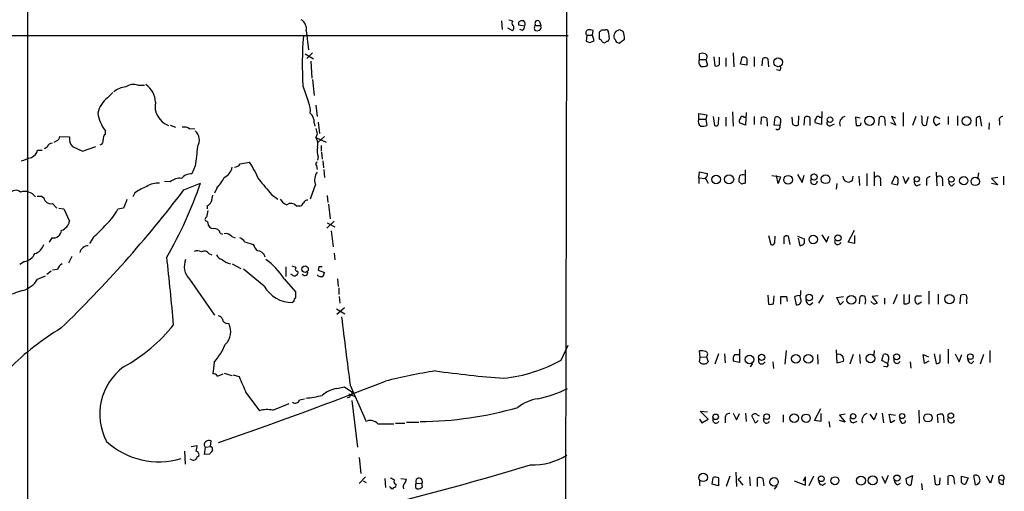
# Model space of a CAD drawing. Extents: x 6 to 1024, y 10 to 827.
# Drawn here: x 751 to 897, y 679 to 749 of the extents above; entities that cross this region are included whole.
import ezdxf

# ---------------------------------------------------------------- set-up
doc = ezdxf.new("R2010")
doc.units = 0
doc.header["$MEASUREMENT"] = 0
doc.layers.add('MAIN', color=5, linetype='CONTINUOUS')

msp = doc.modelspace()

# ---------------------------------------------------------------- linework, layer by layer
at = {"layer": 'MAIN'}
for p, q in [((751.9247, 773.3453), (751.9247, 600.0327)), ((822.452, 748.538), (822.5367, 747.268)), ((823.5527, 748.7073), (824.1453, 748.538)), ((828.1247, 748.4533), (828.294, 747.8607)), ((793.4113, 747.0987), (793.75, 744.22)), ((824.0607, 747.0987), (823.3833, 747.4373)), ((824.992, 748.284), (824.992, 747.9453)), ((824.992, 747.9453), (825.9233, 747.776)), ((825.5847, 747.0987), (825.1613, 747.268)), ((827.532, 747.8607), (828.294, 747.8607)), ((828.3787, 747.522), (828.294, 747.8607)), ((835.9987, 746.4213), (836.0833, 747.0987)), ((837.3533, 747.1833), (837.946, 747.1833)), ((840.5707, 746.9293), (840.0627, 747.1833)), ((635.762, 746.4213), (832.358, 746.3367)), ((835.152, 746.4213), (835.0673, 745.49)), ((835.152, 746.4213), (835.9987, 746.4213)), ((835.5753, 745.3207), (836.2527, 745.5747)), ((836.2527, 745.5747), (835.9987, 746.4213)), ((837.0147, 745.8287), (837.0147, 746.8447)), ((838.3693, 746.76), (838.454, 745.8287)), ((839.978, 745.236), (840.74, 745.8287)), ((793.242, 743.6273), (794.512, 742.8653)), ((794.3427, 743.7967), (793.496, 742.95)), ((851.916, 742.7807), (851.916, 743.6273)), ((851.916, 742.7807), (852.8473, 742.7807)), ((852.8473, 742.7807), (853.1013, 741.934)), ((854.0327, 743.204), (854.202, 741.8493)), ((854.8793, 742.0187), (854.8793, 743.1193)), ((855.8107, 743.0347), (855.8107, 741.7647)), ((856.9113, 743.7967), (856.996, 741.68)), ((858.012, 742.1033), (858.266, 743.1193)), ((858.9433, 742.95), (858.9433, 741.934)), ((860.044, 743.204), (860.044, 741.7647)), ((861.2293, 741.8493), (861.314, 742.95)), ((862.076, 742.8653), (862.1607, 741.68)), ((794.0887, 742.5267), (794.258, 739.9867)), ((858.9433, 741.934), (858.012, 742.1033)), ((863.7693, 741.172), (863.346, 741.2567)), ((794.3427, 739.8173), (794.5967, 737.4467)), ((768.35, 738.9707), (769.366, 738.9707)), ((792.9033, 738.886), (793.75, 736.4307)), ((763.8627, 737.108), (764.6247, 737.87)), ((794.8507, 736.0073), (795.02, 734.314)), ((851.8313, 733.8907), (851.8313, 734.7373)), ((851.8313, 734.7373), (853.0167, 734.568)), ((851.8313, 733.8907), (852.8473, 733.8907)), ((853.0167, 734.568), (852.8473, 733.8907)), ((852.8473, 733.8907), (853.0167, 732.9593)), ((853.948, 734.314), (854.1173, 732.9593)), ((854.71, 733.2133), (854.7947, 734.2293)), ((855.8107, 734.2293), (855.8107, 732.8747)), ((856.8267, 734.9913), (856.9113, 732.8747)), ((858.52, 734.2293), (858.774, 734.2293)), ((858.8587, 734.9067), (858.774, 733.044)), ((860.044, 734.314), (860.044, 733.1287)), ((861.06, 733.1287), (861.1447, 734.1447)), ((861.9067, 734.06), (861.9913, 732.8747)), ((863.0073, 733.044), (863.1767, 734.2293)), ((865.8013, 733.1287), (865.7167, 734.2293)), ((866.648, 734.3987), (866.5633, 733.044)), ((867.4947, 733.044), (867.5793, 734.2293)), ((868.3413, 734.1447), (868.3413, 732.9593)), ((869.7807, 734.2293), (870.0347, 734.2293)), ((870.1193, 735.076), (870.0347, 733.1287)), ((875.792, 734.06), (875.1147, 734.2293)), ((875.1147, 734.2293), (875.1993, 732.9593)), ((878.586, 732.9593), (878.6707, 734.2293)), ((879.4327, 734.1447), (879.5173, 732.9593)), ((881.126, 734.06), (880.4487, 734.314)), ((880.4487, 734.314), (881.126, 733.044)), ((882.2267, 734.9067), (882.2267, 732.8747)), ((884.0893, 734.314), (883.5813, 732.9593)), ((885.0207, 734.1447), (884.936, 734.3987)), ((885.8673, 734.314), (885.6133, 733.044)), ((887.73, 733.9753), (886.968, 734.314)), ((888.9153, 734.314), (888.9153, 733.1287)), ((890.27, 734.3987), (890.27, 732.9593)), ((893.064, 734.06), (893.064, 732.8747)), ((893.9107, 732.8747), (893.6567, 734.314)), ((773.176, 733.044), (773.938, 732.7053)), ((776.0547, 732.4513), (776.8167, 732.536)), ((794.5967, 733.3827), (794.6813, 732.8747)), ((795.1893, 733.4673), (795.3587, 731.774)), ((858.774, 733.044), (857.8427, 733.3827)), ((863.854, 732.9593), (863.0073, 733.044)), ((863.9387, 733.4673), (863.854, 732.9593)), ((870.0347, 733.1287), (869.1033, 733.3827)), ((871.474, 732.9593), (871.982, 733.2133)), ((881.126, 733.044), (880.364, 733.3827)), ((886.968, 733.1287), (887.0527, 732.9593)), ((887.0527, 732.9593), (887.6453, 733.298)), ((895.0113, 733.3827), (894.9267, 732.3667)), ((896.5353, 733.6367), (896.5353, 733.044)), ((756.7507, 731.3507), (758.19, 731.266)), ((763.524, 731.6893), (763.524, 732.1973)), ((795.02, 731.6893), (794.8507, 731.1813)), ((794.8507, 731.1813), (796.3747, 730.504)), ((796.1207, 731.3507), (795.1893, 730.504)), ((754.888, 729.742), (754.4647, 729.488)), ((755.904, 730.504), (756.2427, 730.6733)), ((758.6133, 729.8267), (760.1373, 729.1493)), ((760.1373, 729.1493), (762.0847, 729.8267)), ((795.6127, 729.996), (795.6127, 729.1493)), ((753.4487, 729.3187), (754.126, 729.3187)), ((795.1893, 728.3027), (795.1047, 727.7947)), ((795.6973, 728.98), (795.782, 727.964)), ((776.9013, 726.948), (776.3933, 725.7627)), ((783.59, 727.2867), (784.9447, 727.5407)), ((794.9353, 726.948), (795.02, 726.44)), ((795.8667, 727.71), (795.9513, 726.694)), ((796.036, 726.44), (796.1207, 725.2547)), ((851.8313, 725.17), (851.916, 726.1013)), ((851.8313, 725.17), (851.8313, 724.3233)), ((851.8313, 725.17), (852.7627, 725.0853)), ((851.916, 726.1013), (853.1013, 725.8473)), ((852.7627, 725.17), (853.186, 724.408)), ((858.6893, 726.3553), (858.6893, 724.408)), ((862.6687, 725.5087), (863.9387, 725.3393)), ((863.6, 724.3233), (863.346, 725.5087)), ((863.9387, 725.3393), (863.6, 724.3233)), ((866.4787, 725.678), (867.156, 724.4927)), ((867.156, 724.4927), (867.4947, 725.5933)), ((874.6913, 724.8313), (874.776, 725.424)), ((875.6227, 725.424), (875.7073, 724.0693)), ((876.808, 725.8473), (876.808, 723.9847)), ((877.9087, 726.1013), (877.9087, 723.9847)), ((880.9567, 725.424), (880.4487, 724.3233)), ((881.38, 725.2547), (880.9567, 725.424)), ((882.142, 725.424), (882.5653, 724.3233)), ((882.5653, 724.3233), (883.0733, 725.2547)), ((887.1373, 726.0167), (887.222, 723.9847)), ((893.4027, 725.932), (893.318, 725.2547)), ((896.2813, 725.2547), (895.35, 725.0853)), ((895.35, 725.0853), (896.2813, 724.154)), ((897.128, 725.424), (897.128, 724.154)), ((773.176, 724.5773), (772.3293, 724.662)), ((775.208, 723.392), (777.6633, 724.408)), ((780.1187, 723.646), (779.78, 722.884)), ((794.766, 724.2387), (794.004, 722.0373)), ((858.1813, 724.2387), (857.758, 724.662)), ((872.3207, 724.3233), (872.236, 723.4767)), ((878.84, 724.7467), (878.84, 723.9847)), ((880.4487, 724.3233), (881.38, 724.154)), ((884.2587, 723.9847), (884.7667, 724.2387)), ((885.698, 724.662), (885.698, 724.0693)), ((888.0687, 724.7467), (888.0687, 723.9847)), ((889.508, 723.9847), (889.8467, 724.3233)), ((896.2813, 724.154), (895.35, 724.3233)), ((754.0413, 722.4607), (754.38, 722.2067)), ((767.9267, 722.9687), (767.588, 722.376)), ((788.2467, 722.7147), (789.178, 722.0373)), ((796.544, 722.5453), (796.6287, 721.5293)), ((755.65, 721.36), (756.3273, 720.6827)), ((756.5813, 720.6827), (757.3433, 720.598)), ((766.2333, 720.6827), (765.3867, 720.5133)), ((778.6793, 721.0213), (778.6793, 720.598)), ((791.8873, 721.0213), (792.5647, 721.0213)), ((796.7133, 721.2753), (796.9673, 719.074)), ((757.3433, 720.598), (758.19, 718.7353)), ((778.6793, 718.7353), (778.764, 718.4813)), ((797.56, 718.7353), (796.4593, 717.7193)), ((796.544, 718.4813), (797.6447, 717.8887)), ((755.5653, 716.28), (755.142, 715.6027)), ((761.746, 716.3647), (761.1533, 715.4333)), ((780.6267, 716.9573), (780.9653, 716.788)), ((782.32, 716.4493), (782.828, 716.28)), ((797.1367, 717.296), (797.3907, 714.9253)), ((862.1607, 716.6187), (862.4993, 715.264)), ((863.092, 715.518), (863.1767, 716.534)), ((864.4467, 716.3647), (864.4467, 715.3487)), ((865.378, 715.264), (865.124, 716.534)), ((866.4787, 716.534), (867.4947, 716.1107)), ((870.1193, 716.7033), (870.7967, 715.6027)), ((870.7967, 715.6027), (871.1353, 716.534)), ((874.014, 715.6027), (874.9453, 717.3807)), ((874.9453, 716.6187), (874.9453, 715.4333)), ((784.2673, 715.6873), (785.5373, 715.264)), ((866.902, 715.0947), (866.648, 716.1953)), ((874.9453, 715.4333), (874.014, 715.6027)), ((758.5287, 713.486), (758.0207, 712.47)), ((778.9333, 713.9093), (779.3567, 713.74)), ((797.56, 713.994), (797.6447, 712.978)), ((751.5013, 712.724), (750.824, 712.3007)), ((782.4047, 712.3853), (783.6747, 711.708)), ((790.3633, 711.962), (790.3633, 710.5227)), ((795.274, 711.962), (795.1893, 711.454)), ((753.4487, 710.0993), (754.634, 710.6073)), ((754.8033, 710.8613), (755.4807, 711.3693)), ((756.412, 711.5387), (755.65, 711.454)), ((787.146, 709.0833), (784.098, 711.6233)), ((791.2947, 710.7767), (791.1253, 710.8613)), ((795.1893, 711.454), (796.1207, 711.1153)), ((776.0547, 710.0993), (779.78, 704.7653)), ((790.1093, 710.184), (791.8027, 708.2367)), ((798.068, 710.184), (798.1527, 708.9987)), ((798.2373, 708.8293), (798.2373, 707.8133)), ((798.322, 707.5593), (798.4067, 706.5433)), ((862.076, 707.7287), (862.1607, 706.374)), ((862.9227, 706.4587), (863.0073, 707.644)), ((864.0233, 706.374), (864.0233, 707.5593)), ((864.87, 707.5593), (864.9547, 706.7973)), ((866.0553, 707.4747), (866.3093, 706.2893)), ((866.9867, 707.136), (866.902, 707.644)), ((870.2887, 707.7287), (869.6113, 706.5433)), ((872.3207, 707.39), (873.3367, 707.5593)), ((875.7073, 706.4587), (875.792, 707.5593)), ((878.5013, 707.644), (877.57, 707.5593)), ((877.57, 707.5593), (878.332, 706.5433)), ((881.2953, 707.8133), (880.7027, 706.374)), ((882.3113, 707.8133), (882.3113, 706.4587)), ((883.158, 706.628), (883.158, 707.8133)), ((884.174, 707.644), (884.936, 707.644)), ((886.0367, 708.3213), (886.0367, 706.374)), ((887.3913, 707.898), (887.3913, 706.374)), ((890.6933, 706.4587), (890.778, 707.7287)), ((791.5487, 706.7973), (791.3793, 706.628)), ((868.3413, 706.2893), (868.7647, 706.628)), ((872.8287, 706.2893), (872.3207, 707.39)), ((873.3367, 706.7973), (872.8287, 706.2893)), ((877.824, 706.374), (877.4007, 706.7973)), ((879.4327, 707.3053), (879.4327, 706.374)), ((884.936, 706.7127), (884.428, 706.374)), ((891.6247, 706.882), (891.6247, 706.4587)), ((797.8987, 705.6967), (799.1687, 704.9347)), ((799.084, 705.866), (797.9833, 704.85)), ((781.558, 703.58), (781.8967, 703.4953)), ((831.342, 698.0767), (832.358, 700.278)), ((852.0007, 698.5), (851.916, 699.4313)), ((854.71, 699.008), (854.202, 697.484)), ((855.6413, 699.008), (855.726, 697.6533)), ((857.1653, 698.9233), (857.758, 698.9233)), ((857.8427, 699.6853), (857.8427, 697.738)), ((864.7853, 699.516), (864.616, 697.484)), ((869.442, 698.9233), (869.5267, 697.484)), ((872.236, 699.6007), (872.3207, 697.6533)), ((874.776, 698.9233), (874.268, 697.484)), ((875.7073, 698.9233), (875.792, 697.5687)), ((877.9087, 699.516), (877.824, 698.8387)), ((879.0093, 697.992), (879.2633, 698.9233)), ((885.3593, 697.5687), (885.19, 698.9233)), ((885.19, 698.9233), (885.952, 698.5847)), ((886.7987, 699.008), (887.1373, 697.5687)), ((887.73, 697.8227), (887.73, 698.9233)), ((888.9153, 699.6853), (888.9153, 697.5687)), ((889.9313, 699.008), (890.524, 697.8227)), ((890.524, 697.8227), (890.9473, 698.9233)), ((894.1647, 698.9233), (893.6567, 697.484)), ((895.096, 699.516), (895.096, 697.738)), ((779.6953, 697.738), (779.526, 696.0447)), ((851.916, 697.8227), (852.0007, 698.5)), ((852.0007, 698.5), (852.932, 698.5847)), ((852.932, 698.5847), (853.186, 697.8227)), ((857.8427, 697.738), (856.9113, 697.9073)), ((859.79, 697.5687), (859.4513, 697.0607)), ((862.838, 697.8227), (862.9227, 696.8067)), ((872.3207, 697.6533), (873.3367, 697.9073)), ((879.856, 697.5687), (879.0093, 697.992)), ((880.0253, 698.1613), (879.856, 697.5687)), ((883.2427, 697.8227), (883.3273, 696.8913)), ((886.0367, 697.9073), (885.3593, 697.5687)), ((892.3867, 697.5687), (892.7253, 697.9073)), ((780.2033, 695.706), (781.05, 696.0447)), ((781.2193, 696.1293), (782.32, 695.7907)), ((782.4893, 695.8753), (783.4207, 695.6213)), ((879.6867, 697.0607), (879.2633, 697.1453)), ((799.9307, 694.3513), (802.3013, 688.9327)), ((784.4367, 693.2507), (786.4687, 690.5413)), ((797.9833, 693.8433), (799.084, 694.0973)), ((799.084, 694.0973), (800.1847, 693.3353)), ((799.7613, 692.9967), (800.6927, 692.658)), ((800.1847, 693.3353), (800.1847, 692.912)), ((788.416, 690.626), (790.8713, 691.642)), ((792.3953, 692.15), (793.1573, 692.3193)), ((799.846, 692.5733), (799.5073, 692.404)), ((800.1847, 692.0653), (801.0313, 685.1227)), ((853.186, 689.2713), (852.0007, 690.4567)), ((852.0007, 690.4567), (853.1013, 690.372)), ((856.9113, 690.2027), (857.4193, 689.1867)), ((857.4193, 689.1867), (857.8427, 690.118)), ((858.774, 690.2027), (858.8587, 688.9327)), ((860.4673, 689.9487), (860.806, 689.7793)), ((864.362, 689.9487), (864.362, 688.848)), ((869.0187, 689.102), (869.95, 690.88)), ((869.95, 690.118), (869.95, 688.9327)), ((873.5907, 690.0333), (872.744, 689.864)), ((877.9087, 689.1867), (877.316, 690.0333)), ((878.2473, 690.2027), (877.9087, 689.1867)), ((879.094, 690.2027), (879.2633, 688.7633)), ((880.364, 688.7633), (880.11, 690.0333)), ((880.11, 690.0333), (881.0413, 689.864)), ((884.5127, 690.626), (884.5973, 688.6787)), ((887.3913, 688.7633), (887.3067, 689.9487)), ((804.0793, 688.594), (806.45, 688.594)), ((806.704, 688.6787), (808.0587, 688.6787)), ((808.3127, 688.848), (810.1753, 688.848)), ((851.916, 689.2713), (852.2547, 688.7633)), ((852.2547, 688.7633), (853.186, 689.2713)), ((855.726, 689.4407), (855.726, 688.7633)), ((860.2133, 688.6787), (859.7053, 689.7793)), ((860.6367, 689.102), (860.2133, 688.6787)), ((869.95, 688.9327), (869.0187, 689.102)), ((871.1353, 688.9327), (871.3047, 688.086)), ((872.744, 689.864), (873.5907, 688.848)), ((873.5907, 688.848), (872.744, 689.102)), ((874.776, 688.7633), (875.3687, 689.0173)), ((880.9567, 689.102), (880.364, 688.7633)), ((881.8033, 689.0173), (881.7187, 689.5253)), ((888.238, 689.1867), (888.238, 688.7633)), ((779.1873, 685.2073), (779.272, 686.054)), ((775.2927, 684.53), (775.3773, 682.5827)), ((776.3087, 685.2073), (777.1553, 685.3767)), ((778.256, 684.022), (778.4253, 685.1227)), ((779.018, 684.1067), (778.256, 684.022)), ((778.4253, 685.1227), (779.1873, 685.2073)), ((779.4413, 684.6993), (779.3567, 684.4453)), ((776.3933, 683.26), (776.1393, 683.3447)), ((801.2853, 683.5987), (801.5393, 681.228)), ((857.3347, 681.3973), (857.4193, 679.2807)), ((802.2167, 680.72), (801.2853, 679.704)), ((801.878, 680.1273), (802.3013, 679.8733)), ((805.0953, 680.466), (805.18, 679.1113)), ((807.466, 680.466), (808.3127, 680.3813)), ((809.752, 679.7887), (810.5987, 679.704)), ((810.6833, 679.196), (810.5987, 679.704)), ((851.916, 680.212), (851.916, 679.3653)), ((853.7787, 679.6193), (853.948, 680.6353)), ((854.71, 679.3653), (853.7787, 679.6193)), ((854.71, 680.5507), (854.71, 679.3653)), ((856.4033, 680.8047), (855.8953, 679.2807)), ((858.0967, 680.72), (857.6733, 680.2967)), ((857.6733, 680.2967), (858.3507, 679.45)), ((859.3667, 680.72), (859.4513, 679.3653)), ((860.552, 679.2807), (860.552, 680.5507)), ((861.314, 680.466), (861.4833, 679.3653)), ((865.9707, 680.1273), (867.664, 679.45)), ((867.664, 680.72), (867.3253, 680.1273)), ((867.664, 679.45), (867.664, 680.72)), ((868.8493, 680.8047), (868.172, 679.3653)), ((870.204, 679.45), (870.6273, 679.7887)), ((879.0093, 680.8047), (879.5173, 679.7887)), ((879.5173, 679.7887), (880.0253, 680.974)), ((881.38, 679.5347), (881.8033, 679.7887)), ((882.65, 680.466), (883.5813, 680.8893)), ((882.7347, 679.704), (882.65, 680.466)), ((883.5813, 680.8893), (883.3273, 679.45)), ((884.936, 679.704), (885.0207, 678.7727)), ((886.7987, 680.974), (886.968, 679.6193)), ((887.6453, 679.6193), (887.73, 680.5507)), ((888.9153, 679.5347), (888.9153, 680.8047)), ((889.6773, 680.72), (889.8467, 679.6193)), ((890.8627, 680.8047), (891.8787, 680.5507)), ((890.8627, 679.8733), (890.8627, 680.8047)), ((891.8787, 680.5507), (891.4553, 679.6193)), ((892.9793, 679.5347), (892.7253, 680.8893)), ((895.1807, 679.7887), (894.588, 680.8047)), ((895.5193, 680.974), (895.1807, 679.7887)), ((896.4507, 680.2967), (897.128, 680.212)), ((897.128, 679.6193), (897.128, 680.212)), ((805.942, 679.1113), (805.7727, 679.2807)), ((809.6673, 679.1113), (809.9213, 678.942)), ((863.4307, 679.3653), (863.0073, 678.8573))]:
    msp.add_line(p, q, dxfattribs=at)
for centre, radius in [((863.6211, 742.367), 0.6464), ((871.3234, 733.8343), 0.4084), ((877.2046, 733.6642), 0.691), ((891.6322, 733.6409), 0.6489), ((854.3931, 724.9228), 0.6422), ((856.3093, 724.9678), 0.6819), ((865.0822, 724.9011), 0.6525), ((868.9532, 725.3105), 0.4504), ((870.6733, 724.965), 0.6442), ((884.2351, 724.9866), 0.3878), ((889.3797, 724.9545), 0.4151), ((891.2182, 724.7637), 0.6176), ((892.923, 724.6568), 0.6215), ((868.8354, 716.0053), 0.6381), ((872.5092, 716.2512), 0.4504), ((793.225, 711.6064), 0.4856), ((868.2412, 707.3725), 0.4876), ((874.4944, 707.0324), 0.6502), ((889.0971, 707.1494), 0.6854), ((859.3485, 698.1589), 0.632), ((861.1511, 698.4859), 0.4525), ((866.2376, 698.2591), 0.6529), ((868.0885, 698.2632), 0.66), ((877.3531, 698.311), 0.6376), ((881.2402, 698.5657), 0.4396), ((892.1942, 698.5883), 0.425), ((854.3054, 689.6383), 0.4084), ((861.8999, 689.6643), 0.4273), ((865.9936, 689.4449), 0.6574), ((867.7669, 689.4272), 0.6197), ((874.7639, 689.7189), 0.3932), ((882.0623, 689.7588), 0.3789), ((885.8851, 689.4886), 0.6166), ((889.293, 689.8031), 0.408), ((852.4528, 680.6358), 0.6309), ((862.9967, 679.9806), 0.6351), ((870.0279, 680.4356), 0.4273), ((872.0505, 680.1296), 0.5928), ((875.9276, 680.1614), 0.6634), ((877.6685, 680.1747), 0.6683), ((881.2838, 680.5268), 0.4577)]:
    msp.add_circle(centre, radius, dxfattribs=at)
for centre, radius, start, end in [((125948.079, 428.1089), 125116.3553, 179.817553158, 180.046736214), ((791.9045, 747.3697), 1.531, 349.804277, 60.890144), ((824.3994, 748.1993), 0.4234, 126.878017, 233.113861), ((825.5847, 747.7759), 0.7807, 77.475173, 139.394725), ((825.3412, 748.0465), 0.6419, 335.075858, 49.973842), ((827.8284, 748.157), 0.4191, 45, 224.990333), ((823.8605, 747.5066), 0.4544, 296.142108, 51.190538), ((824.9501, 747.8392), 0.9752, 310.596197, 356.284406), ((827.532, 747.649), 0.2117, 90, 216.875312), ((827.6591, 747.395), 0.3225, 156.806076, 246.782742), ((827.7437, 747.7337), 0.6694, 251.562344, 341.562344), ((835.3981, 746.7664), 0.4239, 100.437825, 234.506321), ((835.5331, 745.6169), 1.5806, 69.629778, 97.700518), ((752.534, 831.664), 119.7134, 314.885409, 315.114591), ((838.0449, 746.8589), 0.3391, 343.045081, 106.954919), ((840.1155, 746.2309), 0.9539, 93.173166, 199.447365), ((846.518, 741.953), 53.7023, 175.408424, 183.274006), ((836.7181, 745.1089), 0.7785, 22.378134, 67.605454), ((838.1576, 745.7864), 0.2994, 261.878017, 8.121983), ((838.9198, 745.4477), 0.5518, 4.396316, 57.536771), ((838.4542, 746.0404), 2.2956, 354.70863, 22.781715), ((877.6438, 872.3976), 133.8592, 251.453803, 251.683), ((837.7464, 745.6896), 0.4194, 222.671557, 331.583596), ((839.9355, 745.786), 0.5516, 212.451277, 274.418621), ((852.5267, 742.3604), 0.7414, 145.463216, 233.462405), ((852.3393, 742.6116), 1.1004, 67.370923, 112.624271), ((852.5699, 743.1805), 0.4866, 304.754728, 66.659175), ((858.4777, 742.5268), 0.6292, 42.268789, 109.661787), ((861.6406, 742.4179), 0.6243, 45.77878, 121.541369), ((852.3817, 743.1191), 1.3865, 257.655866, 301.266381), ((854.4136, 742.4422), 0.6295, 250.359033, 317.717127), ((863.7129, 741.4825), 0.3155, 280.295103, 63.434949), ((766.7497, 735.8467), 2.8755, 93.543024, 132.853664), ((767.725, 736.9956), 2.0716, 72.440562, 123.818937), ((767.6999, 736.3417), 3.276, 1.556758, 55.926725), ((766.1669, 734.061), 3.8202, 127.097273, 168.509465), ((773.9822, 735.8359), 3.0658, 168.812852, 249.768126), ((791.4632, 735.2452), 2.5758, 350.543529, 27.402675), ((767.5268, 735.4191), 5.1383, 186.673161, 218.830122), ((792.7008, 733.4437), 1.8969, 358.157162, 46.604247), ((852.4664, 733.5097), 0.7406, 149.040224, 239.029609), ((858.4352, 733.5944), 0.6292, 132.268789, 199.661787), ((858.2962, 734.054), 0.2843, 38.071195, 178.790557), ((861.4713, 733.6126), 0.6243, 45.77878, 121.541369), ((863.4307, 733.7213), 0.568, 333.434949, 116.565051), ((867.9059, 733.6971), 0.6244, 45.791579, 121.536569), ((869.6962, 733.5943), 0.6295, 132.282873, 199.640967), ((869.5569, 734.054), 0.2843, 38.071195, 178.790557), ((873.8399, 733.2779), 1.0886, 107.862376, 201.73886), ((878.9973, 733.697), 0.6245, 45.797976, 121.531771), ((673.3207, 733.7214), 211.7004, 359.885409, 0.114564), ((887.5324, 733.7213), 0.8184, 133.598957, 226.396215), ((893.716, 733.3571), 0.9587, 93.546139, 132.848561), ((896.995, 733.8211), 0.4953, 84.40337, 201.85726), ((775.2503, 731.4774), 1.2631, 50.444741, 103.566481), ((1006.6294, 774.4415), 215.8849, 191.192759, 191.421922), ((852.3394, 735.2461), 2.385, 263.883985, 286.498134), ((854.329, 733.2839), 0.3875, 236.88812, 349.502061), ((863.5214, 732.7476), 0.3943, 228.72248, 32.476765), ((866.2367, 733.5761), 0.6243, 225.77878, 301.541369), ((871.2764, 733.3403), 0.4292, 136.321685, 297.412843), ((875.4533, 859.9591), 127.0001, 269.885408, 270.114592), ((875.6861, 733.2134), 0.255, 274.76924, 41.613009), ((885.4016, 733.3685), 0.3874, 190.48609, 303.119959), ((755.9398, 731.4296), 0.8147, 291.826223, 354.442654), ((760.0159, 731.0211), 1.8423, 172.360759, 220.416433), ((764.1708, 730.9395), 0.9902, 130.782042, 185.60984), ((775.5893, 730.8004), 1.9164, 329.46488, 46.795127), ((793.0587, 730.123), 2.0812, 349.451375, 30.56479), ((755.6148, 729.5938), 0.7417, 87.279935, 168.474956), ((762.5745, 730.6834), 0.6312, 287.280921, 14.617437), ((1496.7233, 643.715), 724.6181, 173.1749924, 173.4041824), ((797.1612, 729.1407), 2.1426, 163.701609, 203.024077), ((624.7553, 1108.9639), 401.61, 288.320362, 288.549545), ((751.9434, 729.648), 1.5409, 291.867006, 347.660345), ((780.3596, 727.1464), 2.0779, 294.439847, 349.80737), ((782.6589, 727.879), 1.1035, 274.386361, 327.538365), ((768.5923, 716.8666), 19.5279, 24.343159, 33.134668), ((795.2472, 727.2058), 0.4047, 124.153419, 219.575331), ((774.5159, 723.1872), 1.9307, 79.453081, 133.946548), ((776.211, 724.1199), 1.6529, 83.667847, 144.263666), ((774.0371, 728.9876), 8.0944, 318.706467, 332.537149), ((796.5154, 724.8959), 1.8688, 143.148498, 200.589777), ((852.4238, 725.7627), 0.6828, 299.760495, 7.11773), ((859.3229, 724.8738), 1.5792, 159.609571, 187.70781), ((858.393, 724.8736), 0.7783, 67.623068, 134.994795), ((874.0809, 725.3928), 0.8295, 177.84439, 317.389401), ((878.3772, 724.935), 0.4996, 337.860007, 140.213518), ((879.8982, 724.7044), 1.5807, 339.622982, 20.37362), ((886.1576, 724.8465), 0.4952, 84.390726, 201.872304), ((887.6059, 724.935), 0.4996, 337.860007, 140.213518), ((772.8866, 715.6623), 8.8309, 111.119589, 124.170355), ((771.3635, 721.4867), 2.9284, 86.009314, 124.502981), ((722.2728, 742.9096), 58.3988, 329.64941, 341.529589), ((1337.6421, 1189.4918), 720.9134, 220.1226989, 220.3518809), ((900.7578, 597.331), 133.8593, 108.316987, 108.546184), ((868.9355, 724.724), 0.507, 146.921173, 2.566129), ((884.446, 724.5874), 0.6311, 165.380272, 252.736416), ((889.5619, 724.5543), 0.5721, 169.149649, 264.594323), ((750.2031, 722.3007), 1.0316, 46.846091, 151.096985), ((751.546, 721.2087), 1.9516, 36.736022, 109.059773), ((753.7027, 891.7605), 169.3001, 269.885375, 270.114592), ((755.4383, 722.4182), 1.0792, 191.301603, 281.313056), ((630.7052, 833.4239), 181.6262, 314.020457, 322.71248), ((1033.3605, 679.7964), 257.5067, 170.424926, 170.654106), ((1084.0043, 594.3109), 341.977, 158.084005, 158.313176), ((777.9599, 722.3334), 1.4964, 298.735138, 331.264862), ((791.1598, 722.9763), 1.8925, 209.747134, 250.648803), ((791.1169, 720.3611), 1.0147, 40.595169, 125.153007), ((792.2681, 721.7411), 0.7785, 292.394546, 337.621867), ((793.5988, 721.2209), 0.6505, 84.132529, 159.876928), ((758.1488, 724.3292), 8.1822, 312.658767, 332.201312), ((778.637, 719.0317), 0.2993, 98.124688, 278.121983), ((1032.6832, 677.5104), 257.5067, 170.424926, 170.654106), ((756.4121, 719.0952), 1.814, 289.067203, 348.556266), ((751.5484, 728.5096), 15.8584, 310.018873, 319.981128), ((779.6318, 718.5025), 0.8681, 181.399434, 268.607164), ((755.8133, 717.4472), 1.1933, 258.00451, 356.805254), ((779.7461, 716.7371), 0.9078, 14.039305, 98.578205), ((781.4246, 715.7641), 1.1274, 37.424828, 100.491662), ((782.7019, 714.4609), 1.9886, 38.076638, 66.171495), ((864.9123, 715.9415), 0.6292, 70.338213, 137.731211), ((752.4327, 715.8566), 2.0355, 286.925991, 343.074009), ((761.064, 713.6929), 1.4041, 93.266298, 164.051241), ((788.005, 716.1802), 2.6323, 200.368798, 224.576735), ((862.711, 715.5886), 0.3875, 236.88812, 349.502061), ((866.5776, 716.3506), 1.2971, 284.482987, 314.993753), ((1036.8446, 715.772), 169.3502, 179.885409, 180.114592), ((872.4649, 715.7091), 0.461, 149.75251, 346.651273), ((751.1339, 714.7688), 2.0775, 280.185951, 335.561751), ((26.9315, 633.1119), 750.0462, 5.3714967, 6.1450547), ((777.1932, 713.0469), 1.2866, 60.194911, 111.005858), ((778.2594, 713.5009), 0.7879, 31.216895, 122.788529), ((781.191, 714.3185), 1.2936, 206.565051, 256.120598), ((786.086, 713.0567), 1.2768, 15.65936, 88.025066), ((757.6678, 711.2282), 1.2937, 116.56307, 166.111999), ((778.0162, 712.0326), 2.7541, 158.035951, 224.585162), ((782.6334, 714.8194), 2.4815, 225.065306, 258.783348), ((780.9036, 704.2343), 10.961, 32.874832, 53.652415), ((791.2353, 711.0897), 0.9588, 47.155503, 86.448267), ((795.528, 584.9621), 127.0002, 89.885409, 90.114591), ((791.6295, 711.0035), 0.4043, 214.114473, 309.611441), ((792.0708, 711.5669), 0.291, 129.09959, 284.026689), ((791.8167, 711.073), 0.3875, 280.497939, 33.11188), ((793.1997, 711.073), 0.4299, 209.057193, 29.057193), ((795.6383, 711.2997), 0.8099, 220.226803, 286.380757), ((795.1637, 711.1747), 0.9588, 317.155503, 356.448267), ((749.9459, 712.3756), 4.1775, 288.151296, 326.982112), ((791.3909, 711.525), 4.897, 209.907853, 269.864278), ((753.1103, 700.0654), 8.5461, 102.5912, 121.011127), ((1003.4525, 707.8133), 211.6502, 179.885381, 180.114592), ((864.4467, 919.209), 211.6501, 269.885381, 270.114592), ((866.6902, 706.5011), 1.1624, 79.501163, 123.109008), ((865.4185, 708.1946), 1.5824, 339.637627, 7.677432), ((876.1186, 707.027), 0.6245, 45.797976, 121.531771), ((874.9028, 706.9244), 1.7405, 341.565051, 18.431826), ((884.6862, 707.086), 0.7574, 132.54948, 250.067307), ((891.2013, 706.7117), 1.1016, 67.396939, 112.59826), ((890.6077, 707.3054), 1.1016, 337.396939, 22.59826), ((792.5042, 706.7386), 0.9573, 137.120783, 176.48452), ((862.3301, 708.3201), 1.9535, 265.025178, 287.659526), ((866.4061, 706.9062), 0.6244, 261.082229, 21.593533), ((868.4896, 707.0161), 0.7417, 177.279935, 258.467387), ((920.4055, 579.4513), 133.8752, 108.317001, 108.54617), ((882.5231, 707.6013), 1.1621, 259.498468, 303.117088), ((780.2092, 703.8702), 0.8143, 21.805329, 84.446932), ((754.1368, 719.0087), 25.0607, 298.861076, 321.259961), ((781.5439, 704.1586), 0.5788, 178.604026, 271.395974), ((779.6106, 702.31), 2.5751, 313.668878, 27.405893), ((3339.3305, 1016.9355), 2559.807, 187.0104232, 187.2396029), ((777.6917, 668.2517), 40.3273, 121.002645, 134.921036), ((771.3222, 704.8553), 10.9893, 319.634808, 336.351964), ((852.1701, 697.0606), 2.3843, 73.499393, 96.117808), ((852.6991, 698.9445), 0.4286, 302.915146, 69.7725), ((858.2244, 698.1188), 1.33, 142.779434, 189.15), ((872.5707, 698.14), 0.8006, 343.101958, 101.923306), ((879.5173, 698.4153), 0.568, 333.434949, 116.565051), ((820.109, 718.6804), 23.4668, 276.561879, 298.598924), ((852.551, 698.3165), 0.8044, 217.869986, 322.130014), ((861.1752, 698.0085), 0.5123, 152.379501, 338.738493), ((879.6806, 697.3449), 0.2843, 271.229594, 51.912942), ((881.2692, 698.0666), 0.477, 146.379895, 340.485991), ((887.0786, 698.5242), 0.9573, 273.51548, 312.879217), ((892.5347, 698.2953), 0.7415, 177.263766, 258.48701), ((771.4262, 690.035), 8.7365, 126.469189, 207.733891), ((779.6106, 695.3674), 0.6826, 29.738635, 97.11981), ((826.3545, 610.3989), 87.1564, 99.059601, 104.060622), ((836.3064, 867.5649), 172.7272, 262.121671, 265.512085), ((552.898, 1341.1522), 693.7083, 289.1420402, 291.325852), ((1376.5782, 948.4357), 644.7875, 203.0845754, 203.3137585), ((790.7415, 714.7319), 22.4771, 276.604492, 282.958831), ((798.4704, 689.8952), 3.978, 97.03337, 132.51726), ((799.6978, 692.7638), 0.2414, 307.88123, 74.749045), ((824.0451, 710.4921), 18.5711, 281.887895, 296.299587), ((791.7834, 692.2924), 0.6283, 229.971417, 346.899431), ((828.7684, 686.1322), 6.2519, 98.255561, 128.140395), ((787.5997, 686.9666), 3.7494, 77.424948, 107.55686), ((809.9379, 742.8864), 53.9552, 270.43199, 286.10754), ((856.3186, 689.5254), 0.5986, 81.865837, 188.134163), ((860.1365, 689.638), 0.4538, 43.205349, 161.856539), ((877.1223, 689.1142), 1.0519, 107.38587, 199.487473), ((887.8993, 688.0847), 1.9559, 85.031528, 107.636421), ((887.307, 689.4407), 0.9651, 344.739674, 37.882794), ((802.9363, 687.5186), 1.5694, 43.254599, 107.258413), ((854.3452, 689.1766), 0.477, 146.379895, 340.485991), ((861.8805, 689.1766), 0.477, 146.379895, 340.485991), ((874.7929, 689.2713), 0.5082, 150.014605, 268.094603), ((882.1843, 689.0597), 0.3833, 186.350095, 6.33524), ((889.3422, 689.2492), 0.5084, 147.107002, 352.937892), ((771.4904, 694.5304), 11.5796, 227.674022, 286.528486), ((778.7029, 685.5225), 0.4867, 113.351634, 235.225929), ((778.9454, 685.5219), 0.6243, 58.458631, 134.22122), ((988.7262, 642.6322), 215.8456, 168.578058, 168.807262), ((776.9339, 684.0025), 0.5301, 333.744313, 84.359318), ((863.8248, 599.6136), 119.7133, 134.876948, 135.106165), ((779.1169, 684.8546), 0.3597, 334.418165, 78.711937), ((776.6512, 683.5716), 0.4044, 230.386678, 325.873798), ((777.7054, 683.0486), 0.778, 112.371722, 157.628278), ((827.0806, 692.2486), 9.7555, 268.175491, 301.574759), ((700.7118, 1100.1399), 436.2516, 283.134687, 286.795559), ((805.8824, 679.5085), 0.9594, 47.162672, 86.438195), ((806.7864, 679.9691), 0.3498, 136.019308, 270.376725), ((806.3397, 679.5518), 0.454, 284.057665, 8.549485), ((808.6089, 679.2383), 0.7782, 134.989588, 202.379735), ((807.3557, 680.4407), 0.9588, 317.155503, 356.448267), ((810.5396, 679.3462), 0.9034, 150.671267, 195.07155), ((810.2026, 680.0192), 0.5061, 321.488676, 207.091568), ((854.1598, 679.0689), 1.5807, 69.629778, 97.700518), ((860.8786, 680.0186), 0.6243, 45.77878, 121.541369), ((870.3522, 680.1768), 0.7417, 177.279935, 258.474956), ((881.6821, 680.2905), 0.8139, 185.534773, 248.212969), ((883.3867, 680.407), 0.9588, 227.155503, 266.448267), ((887.3067, 680.2548), 0.7201, 241.943894, 298.049084), ((889.2419, 680.2727), 0.6243, 45.772378, 121.546171), ((891.5147, 680.5763), 0.9588, 227.155503, 266.448267), ((893.0217, 680.4025), 0.5699, 15.072595, 121.33616), ((892.9128, 680.2544), 0.7227, 275.279118, 24.203165), ((896.8215, 680.5112), 0.4284, 315.690505, 210.048478), ((896.9502, 680.1188), 0.5302, 160.39633, 289.59349), ((806.196, 679.2172), 0.2752, 202.632677, 337.367323), ((810.0906, 679.7041), 0.7807, 257.475173, 319.394725)]:
    msp.add_arc(centre, radius, start, end, dxfattribs=at)

doc.saveas('drawing.dxf')
